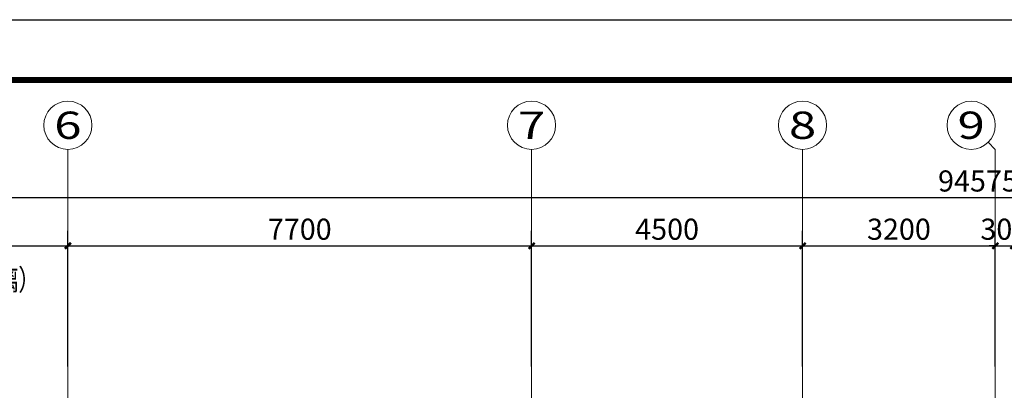
# Model space of a CAD drawing. Extents: x -762077 to 452722, y -1822867 to -827326.
# Drawn here: x -207078 to -190728, y -1485140 to -1478994 of the extents above; entities that cross this region are included whole.
import ezdxf
from ezdxf.enums import TextEntityAlignment as Align

# ---------------------------------------------------------------- set-up
doc = ezdxf.new("R2010")
doc.units = 0
doc.header["$LTSCALE"] = 1000
doc.header["$MEASUREMENT"] = 0
doc.linetypes.add('DOTE', pattern=[2.42, 2, -0.2, 0.02, -0.2])
doc.layers.add('AT-轴线', color=8, linetype='Continuous', lineweight=15)
doc.layers.add('Az-轴网', color=3, linetype='Continuous', lineweight=18)
for name, color, linetype in [('AXIS_TEXT', 7, 'Continuous'), ('Az-尺寸标注1', 8, 'Continuous'), ('xjc-排烟标注', 120, 'Continuous'), ('图框', 137, 'Continuous')]:
    doc.layers.add(name, color=color, linetype=linetype)
doc.styles.add('_TCH_AXIS', font='COMPLEX', dxfattribs={"bigfont": 'GBCBIG'})
doc.styles.add('COMPLEX', font='COMPLEX')
doc.styles.add('xjc', font='romans.shx', dxfattribs={"width": 0.75, "height": 350, "bigfont": 'hztxt.shx'})
doc.styles.add('图框宋体', font='SimSun.ttf', dxfattribs={"width": 0.75})
doc.dimstyles.new('_TCH_ARCH&&100', dxfattribs={"dimtxt": 350, "dimasz": 100, "dimexe": 250, "dimexo": 300, "dimgap": 100, "dimtad": 1, "dimdec": 0, "dimzin": 0, "dimdsep": 46, "dimtxsty": 'xjc', "dimblk": 'ARCHTICK', "dimcen": 0.09, "dimclrt": 7, "dimazin": 2, "dimtfac": 1, "dimtdec": 0, "dimtix": 1, "dimtmove": 2, "dimatfit": 3, "dimfxl": 0, "dimtolj": 1, "dimtzin": 0, "dimarcsym": 0})

# ---------------------------------------------------------------- blocks, each defined once
blk = doc.blocks.new('TSSJ-新图框-A0+0.125')
at = {"layer": '图框'}
blk.add_lwpolyline([(0, 84100), (148602, 84100), (148602, 0), (0, 0)], close=True, dxfattribs=at)
at = {"layer": '图框', "const_width": 100}
blk.add_lwpolyline([(2000, 83100), (147602, 83100), (147602, 1000), (2000, 1000)], close=True, dxfattribs=at)
at = {"style": '图框宋体', "width": 0.75}
for tag, p in [('项目负责人', (5082, 81921)), ('专业负责人', (5082, 81111)), ('设计人', (5084, 80333)), ('审定', (5178, 61192)), ('审核', (5160, 60439)), ('校对', (5178, 59641)), ('会签建筑', (5177, 58157)), ('会签结构', (5177, 57446)), ('会签给排水', (5178, 56786)), ('会签电气', (5192, 56080)), ('会签暖通', (5177, 55359)), ('会签工艺', (5177, 54693)), ('协作设计单位', (5616, 9619)), ('建设单位', (5561, 8121)), ('工程名称', (5584, 6510)), ('子项', (5564, 5411)), ('图名', (5575, 4167)), ('阶段', (4750, 3001)), ('日期', (8063, 2959)), ('工程号', (4707, 2217)), ('图别', (8072, 2155)), ('修改版次', (4748, 1436)), ('图号', (8070, 1370))]:
    blk.add_attdef(tag, text='', height=270, dxfattribs=at).set_placement(p, align=Align.MIDDLE_CENTER)
blk = doc.blocks.new('_ArchTick')
at = {"color": 0, "linetype": 'ByBlock', "const_width": 0.4}
blk.add_lwpolyline([(-0.5, -0.5), (0.5, 0.5)], dxfattribs=at)
blk = doc.blocks.new('*D1133')
at = {"layer": 'Az-尺寸标注1', "color": 0, "lineweight": -2}
for p, q in [((-238454, -1484744), (-238454, -1481694)), ((-143878, -1484744), (-143878, -1481694)), ((-238454, -1481944), (-143878, -1481944))]:
    blk.add_line(p, q, dxfattribs=at)
at = {"layer": 'Defpoints', "color": 0}
for p in [(-143878, -1481944), (-238454, -1485044), (-143878, -1485044)]:
    blk.add_point(p, dxfattribs=at)
at = {"layer": 'Az-尺寸标注1', "color": 0, "lineweight": -2, "xscale": 100, "yscale": 100, "zscale": 100, "rotation": 180}
blk.add_blockref('_ArchTick', (-238454, -1481944), dxfattribs=at)
at = {"layer": 'Az-尺寸标注1', "color": 0, "lineweight": -2, "xscale": 100, "yscale": 100, "zscale": 100}
blk.add_blockref('_ArchTick', (-143878, -1481944), dxfattribs=at)
at = {"layer": 'Az-尺寸标注1', "color": 7, "insert": (-191166, -1481669), "char_height": 350, "attachment_point": 5, "style": 'xjc'}
blk.add_mtext('\\A1;94575', dxfattribs=at)
blk = doc.blocks.new('*D1141')
at = {"layer": 'Az-尺寸标注1', "color": 0, "lineweight": -2}
for p, q in [((-209878, -1484744), (-209878, -1482494)), ((-206278, -1484744), (-206278, -1482494)), ((-209878, -1482744), (-206278, -1482744))]:
    blk.add_line(p, q, dxfattribs=at)
at = {"layer": 'Defpoints', "color": 0}
for p in [(-206278, -1482744), (-209878, -1485044), (-206278, -1485044)]:
    blk.add_point(p, dxfattribs=at)
at = {"layer": 'Az-尺寸标注1', "color": 0, "lineweight": -2, "xscale": 100, "yscale": 100, "zscale": 100, "rotation": 180}
blk.add_blockref('_ArchTick', (-209878, -1482744), dxfattribs=at)
at = {"layer": 'Az-尺寸标注1', "color": 0, "lineweight": -2, "xscale": 100, "yscale": 100, "zscale": 100}
blk.add_blockref('_ArchTick', (-206278, -1482744), dxfattribs=at)
at = {"layer": 'Az-尺寸标注1', "color": 7, "insert": (-208078, -1482469), "char_height": 350, "attachment_point": 5, "style": 'xjc'}
blk.add_mtext('\\A1;3600', dxfattribs=at)
blk = doc.blocks.new('*D1142')
at = {"layer": 'Az-尺寸标注1', "color": 0, "lineweight": -2}
for p, q in [((-206278, -1484744), (-206278, -1482494)), ((-198578, -1484744), (-198578, -1482494)), ((-206278, -1482744), (-198578, -1482744))]:
    blk.add_line(p, q, dxfattribs=at)
at = {"layer": 'Defpoints', "color": 0}
for p in [(-198578, -1482744), (-206278, -1485044), (-198578, -1485044)]:
    blk.add_point(p, dxfattribs=at)
at = {"layer": 'Az-尺寸标注1', "color": 0, "lineweight": -2, "xscale": 100, "yscale": 100, "zscale": 100, "rotation": 180}
blk.add_blockref('_ArchTick', (-206278, -1482744), dxfattribs=at)
at = {"layer": 'Az-尺寸标注1', "color": 0, "lineweight": -2, "xscale": 100, "yscale": 100, "zscale": 100}
blk.add_blockref('_ArchTick', (-198578, -1482744), dxfattribs=at)
at = {"layer": 'Az-尺寸标注1', "color": 7, "insert": (-202428, -1482469), "char_height": 350, "attachment_point": 5, "style": 'xjc'}
blk.add_mtext('\\A1;7700', dxfattribs=at)
blk = doc.blocks.new('*D1143')
at = {"layer": 'Az-尺寸标注1', "color": 0, "lineweight": -2}
for p, q in [((-198578, -1484744), (-198578, -1482494)), ((-194078, -1484744), (-194078, -1482494)), ((-198578, -1482744), (-194078, -1482744))]:
    blk.add_line(p, q, dxfattribs=at)
at = {"layer": 'Defpoints', "color": 0}
for p in [(-194078, -1482744), (-198578, -1485044), (-194078, -1485044)]:
    blk.add_point(p, dxfattribs=at)
at = {"layer": 'Az-尺寸标注1', "color": 0, "lineweight": -2, "xscale": 100, "yscale": 100, "zscale": 100, "rotation": 180}
blk.add_blockref('_ArchTick', (-198578, -1482744), dxfattribs=at)
at = {"layer": 'Az-尺寸标注1', "color": 0, "lineweight": -2, "xscale": 100, "yscale": 100, "zscale": 100}
blk.add_blockref('_ArchTick', (-194078, -1482744), dxfattribs=at)
at = {"layer": 'Az-尺寸标注1', "color": 7, "insert": (-196328, -1482469), "char_height": 350, "attachment_point": 5, "style": 'xjc'}
blk.add_mtext('\\A1;4500', dxfattribs=at)
blk = doc.blocks.new('*D1144')
at = {"layer": 'Az-尺寸标注1', "color": 0, "lineweight": -2}
for p, q in [((-194078, -1484744), (-194078, -1482494)), ((-190878, -1484744), (-190878, -1482494)), ((-194078, -1482744), (-190878, -1482744))]:
    blk.add_line(p, q, dxfattribs=at)
at = {"layer": 'Defpoints', "color": 0}
for p in [(-190878, -1482744), (-194078, -1485044), (-190878, -1485044)]:
    blk.add_point(p, dxfattribs=at)
at = {"layer": 'Az-尺寸标注1', "color": 0, "lineweight": -2, "xscale": 100, "yscale": 100, "zscale": 100, "rotation": 180}
blk.add_blockref('_ArchTick', (-194078, -1482744), dxfattribs=at)
at = {"layer": 'Az-尺寸标注1', "color": 0, "lineweight": -2, "xscale": 100, "yscale": 100, "zscale": 100}
blk.add_blockref('_ArchTick', (-190878, -1482744), dxfattribs=at)
at = {"layer": 'Az-尺寸标注1', "color": 7, "insert": (-192478, -1482469), "char_height": 350, "attachment_point": 5, "style": 'xjc'}
blk.add_mtext('\\A1;3200', dxfattribs=at)
blk = doc.blocks.new('*D1145')
at = {"layer": 'Az-尺寸标注1', "color": 0, "lineweight": -2}
for p, q in [((-190878, -1484744), (-190878, -1482494)), ((-190578, -1484744), (-190578, -1482494)), ((-190878, -1482744), (-190978, -1482744)), ((-190878, -1482744), (-190578, -1482744)), ((-190578, -1482744), (-190478, -1482744))]:
    blk.add_line(p, q, dxfattribs=at)
at = {"layer": 'Defpoints', "color": 0}
for p in [(-190578, -1482744), (-190878, -1485044), (-190578, -1485044)]:
    blk.add_point(p, dxfattribs=at)
at = {"layer": 'Az-尺寸标注1', "color": 0, "lineweight": -2, "xscale": 100, "yscale": 100, "zscale": 100}
blk.add_blockref('_ArchTick', (-190878, -1482744), dxfattribs=at)
at = {"layer": 'Az-尺寸标注1', "color": 0, "lineweight": -2, "xscale": 100, "yscale": 100, "zscale": 100, "rotation": 180}
blk.add_blockref('_ArchTick', (-190578, -1482744), dxfattribs=at)
at = {"layer": 'Az-尺寸标注1', "color": 7, "insert": (-190728, -1482469), "char_height": 350, "attachment_point": 5, "style": 'xjc'}
blk.add_mtext('\\A1;300', dxfattribs=at)
blk = doc.blocks.new('_AXISO')
blk.add_circle((0, 0), 0.5)
at = {"layer": 'AXIS_TEXT', "style": 'COMPLEX', "width": 1.041667}
blk.add_attdef('A', text='', height=0.56, dxfattribs=at).set_placement((-0.25, -0.28), (0.25, -0.28), align=Align.FIT)

msp = doc.modelspace()

# ---------------------------------------------------------------- linework, layer by layer
at = {"layer": 'AT-轴线', "linetype": 'DOTE'}
for p, q in [((-206278.2, -1524444.3), (-206278.2, -1485044.3)), ((-198578.2, -1524444.3), (-198578.2, -1485044.3)), ((-194078.2, -1524444.3), (-194078.2, -1485044.3)), ((-190878.2, -1524444.3), (-190878.2, -1485044.3))]:
    msp.add_line(p, q, dxfattribs=at)
at = {"layer": 'Az-轴网'}
for p, q in [((-206278.2, -1485044.3), (-206278.2, -1481144.3)), ((-198578.2, -1485044.3), (-198578.2, -1481144.3)), ((-194078.2, -1485044.3), (-194078.2, -1481144.3)), ((-190995.4, -1481027.2), (-190878.2, -1481144.3)), ((-190878.2, -1485044.3), (-190878.2, -1481144.3))]:
    msp.add_line(p, q, dxfattribs=at)

# ---------------------------------------------------------------- block references
msp.add_blockref('TSSJ-新图框-A0+0.125', (-277109.2, -1563094.3))
ref = msp.add_blockref('_AXISO', (-206278.2, -1480744.3), dxfattribs=dict(at, xscale=800, yscale=800, zscale=800))
ref.add_attrib('A', '6', dxfattribs={"height": 452.5, "style": '_TCH_AXIS', "width": 1.5}).set_placement((-206504.5, -1480970.6), (-206051.9, -1480970.6), align=Align.FIT)
ref = msp.add_blockref('_AXISO', (-198578.2, -1480744.3), dxfattribs=dict(at, xscale=800, yscale=800, zscale=800))
ref.add_attrib('A', '7', dxfattribs={"height": 452.5, "style": '_TCH_AXIS', "width": 1.5}).set_placement((-198804.5, -1480970.6), (-198351.9, -1480970.6), align=Align.FIT)
ref = msp.add_blockref('_AXISO', (-194078.2, -1480744.3), dxfattribs=dict(at, xscale=800, yscale=800, zscale=800))
ref.add_attrib('A', '8', dxfattribs={"height": 452.5, "style": '_TCH_AXIS', "width": 1.5}).set_placement((-194304.5, -1480970.6), (-193851.9, -1480970.6), align=Align.FIT)
ref = msp.add_blockref('_AXISO', (-191278.2, -1480744.3), dxfattribs=dict(at, xscale=800, yscale=800, zscale=800))
ref.add_attrib('A', '9', dxfattribs={"height": 452.5, "style": '_TCH_AXIS', "width": 1.5}).set_placement((-191504.5, -1480970.6), (-191051.9, -1480970.6), align=Align.FIT)

# ---------------------------------------------------------------- texts
at = {"layer": 'xjc-排烟标注', "style": 'xjc', "width": 0.75}
msp.add_text('固定式挡烟垂壁（防火玻璃）', height=350, dxfattribs=at).set_placement((-211397.5, -1483481.1))

# ---------------------------------------------------------------- dimensions: what is measured, and where the dimension line sits
at = {"layer": 'Az-尺寸标注1'}
for p1, p2, distance, picture, middle in [((-238453.6, -1485044.3), (-143878.2, -1485044.3), 3100, '*D1133', (-191165.9, -1481669.3)), ((-209878.2, -1485044.3), (-206278.2, -1485044.3), 2300, '*D1141', (-208078.2, -1482469.3)), ((-206278.2, -1485044.3), (-198578.2, -1485044.3), 2300, '*D1142', (-202428.2, -1482469.3)), ((-198578.2, -1485044.3), (-194078.2, -1485044.3), 2300, '*D1143', (-196328.2, -1482469.3)), ((-194078.2, -1485044.3), (-190878.2, -1485044.3), 2300, '*D1144', (-192478.2, -1482469.3)), ((-190878.2, -1485044.3), (-190578.2, -1485044.3), 2300, '*D1145', (-190728.2, -1482469.3))]:
    dim = msp.add_aligned_dim(p1=p1, p2=p2, distance=distance, dimstyle='_TCH_ARCH&&100', dxfattribs=at)
    dim.commit()
    dim.dimension.update_dxf_attribs({"geometry": picture, "text_midpoint": middle})

doc.saveas('drawing.dxf')
